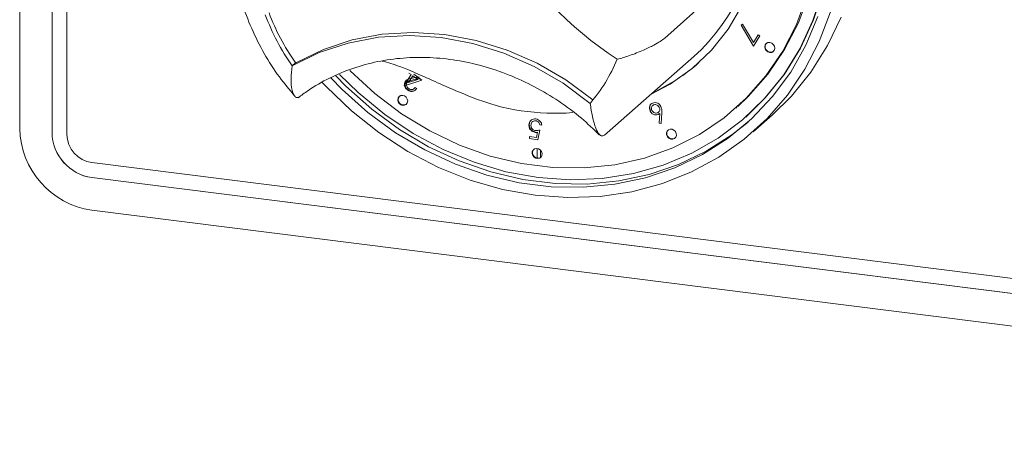
# Paper-space layout 'Blatt2' of a CAD drawing. Units: millimetres. Extents: x 5 to 415, y 5 to 292.
# Drawn here: x 294 to 299, y 98 to 101 of the extents above; entities that cross this region are included whole.
import ezdxf

# ---------------------------------------------------------------- set-up
doc = ezdxf.new("R2010")
doc.units = ezdxf.units.MM

psp = doc.layouts.new('Blatt2')

# ---------------------------------------------------------------- linework, layer by layer
at = {"color": 7, "linetype": 'Continuous', "lineweight": 15}
for p, q in [((293.53859, 99.97727), (293.53859, 104.0726)), ((293.7286, 104.04866), (293.7286, 99.95333)), ((293.72882, 99.95353), (293.72882, 104.04885)), ((293.8163, 99.94228), (293.8163, 104.03761)), ((297.55, 100.70323), (297.32903, 100.50836)), ((297.77833, 100.58519), (297.78739, 100.58998)), ((297.85096, 100.46133), (297.77833, 100.58519)), ((297.78739, 100.58998), (297.85042, 100.48274)), ((297.85042, 100.48274), (297.87832, 100.52812)), ((297.88788, 100.52139), (297.85096, 100.46133)), ((297.87832, 100.52812), (297.88788, 100.52139)), ((296.99146, 99.95164), (297.49969, 100.39986)), ((295.16236, 100.36503), (295.14027, 100.34555)), ((295.79766, 100.2291), (295.83844, 100.2943)), ((295.84844, 100.28716), (295.82406, 100.24818)), ((295.83844, 100.2943), (295.82631, 100.30298)), ((295.84562, 100.27302), (295.88631, 100.28078)), ((295.87791, 100.26609), (295.84844, 100.28716)), ((295.85404, 100.29613), (295.90189, 100.26191)), ((295.7997, 100.22767), (295.79766, 100.2291)), ((295.90189, 100.26191), (295.7997, 100.22767)), ((295.80191, 100.22962), (295.7997, 100.22767)), ((295.81208, 100.23302), (295.80191, 100.22962)), ((295.80231, 100.23495), (295.82206, 100.26652)), ((295.82127, 100.2536), (295.81878, 100.25141)), ((295.82406, 100.24818), (295.87791, 100.26609)), ((295.89055, 100.27002), (295.85141, 100.26252)), ((295.87846, 100.26923), (295.86735, 100.27717)), ((295.88887, 100.27122), (295.87846, 100.26923)), ((295.85643, 100.21169), (295.85671, 100.21193)), ((295.86213, 100.21794), (295.87183, 100.21115)), ((295.8646, 100.20275), (295.86487, 100.20299)), ((297.25008, 100.12165), (297.2498, 100.1214)), ((297.25802, 100.11257), (297.25775, 100.11232)), ((297.29286, 100.07298), (297.29314, 100.07322)), ((297.29645, 100.00866), (297.29985, 100.06591)), ((297.31212, 100.07015), (297.30793, 100.0066)), ((297.74702, 100.09715), (297.75365, 100.103)), ((297.74702, 100.09715), (297.75365, 100.103)), ((297.80532, 100.0444), (297.80974, 100.0483)), ((297.84965, 99.9585), (297.96014, 100.05594)), ((296.54303, 100.02569), (296.54276, 100.02544)), ((296.55213, 100.01675), (296.55185, 100.01651)), ((296.60734, 99.99729), (296.59539, 99.99884)), ((297.30793, 100.0066), (297.29645, 100.00866)), ((296.57544, 99.92376), (296.58132, 99.95494)), ((296.59528, 99.96819), (296.58434, 99.91142)), ((296.97455, 99.93703), (296.99076, 99.95186)), ((296.53398, 99.91796), (296.534, 99.92912)), ((296.58434, 99.91142), (296.53398, 99.91796)), ((296.534, 99.92912), (296.57544, 99.92376)), ((296.58035, 99.80246), (296.58035, 99.85912)), ((296.59978, 99.84812), (296.59978, 99.80657)), ((304.83665, 98.40654), (293.96245, 99.77656)), ((293.96245, 99.68817), (304.83665, 98.31815)), ((304.83687, 98.31834), (293.96267, 99.68836)), ((304.83665, 98.12664), (293.96245, 99.49666))]:
    psp.add_line(p, q, dxfattribs=at)
at = {"color": 7, "linetype": 'Continuous', "lineweight": 15, "flags": 128}
for points in [[(297.75807, 100.10689), (297.81994, 100.16496), (297.93545, 100.29588), (298.0341, 100.44102), (298.11466, 100.59856), (298.17613, 100.76654), (298.21773, 100.94284), (298.23893, 101.12525), (298.23949, 101.3115), (298.21938, 101.49925), (298.17886, 101.68614), (298.11844, 101.86984), (298.03888, 102.04804), (297.94117, 102.21852), (297.82653, 102.37913), (297.6964, 102.52786), (297.55242, 102.66285), (297.39638, 102.78241), (297.23025, 102.88505), (297.05609, 102.96947), (296.8761, 103.03461), (296.69253, 103.07967)], [(297.75807, 100.10689), (297.81994, 100.16496), (297.93545, 100.29588), (298.0341, 100.44102), (298.11466, 100.59856), (298.17613, 100.76654), (298.21773, 100.94284), (298.23893, 101.12525), (298.23949, 101.3115), (298.21938, 101.49925), (298.17886, 101.68614), (298.11844, 101.86984), (298.03888, 102.04804), (297.94117, 102.21852), (297.82653, 102.37913), (297.6964, 102.52786), (297.55242, 102.66285), (297.39638, 102.78241), (297.23025, 102.88505), (297.05609, 102.96947), (296.8761, 103.03461), (296.69253, 103.07967)], [(297.80974, 100.0483), (297.92019, 100.15684), (298.03276, 100.29662), (298.12788, 100.45013), (298.20438, 100.61552), (298.26134, 100.79078), (298.29807, 100.97379), (298.31413, 101.16234), (298.30931, 101.35414), (298.28369, 101.54687), (298.23757, 101.7382), (298.17151, 101.92581), (298.1644, 101.94293)], [(295.41813, 100.29503), (295.52772, 100.18778), (295.68375, 100.05928), (295.85069, 99.94733), (296.02654, 99.8533), (296.20915, 99.77832), (296.39633, 99.7233), (296.5858, 99.68891), (296.77526, 99.67556), (296.96244, 99.68342), (297.14505, 99.71238), (297.3209, 99.7621), (297.48785, 99.83198), (297.64387, 99.92117), (297.78709, 100.02859), (297.91577, 100.15295), (298.02835, 100.29273), (298.12346, 100.44624), (298.19996, 100.61162), (298.25692, 100.78688)], [(295.47842, 100.31902), (295.48035, 100.31703), (295.62503, 100.18282), (295.78165, 100.06413), (295.94827, 99.96244), (296.1228, 99.87903), (296.30304, 99.81494), (296.48674, 99.77097), (296.6716, 99.74768), (296.8553, 99.74536), (297.03554, 99.76404), (297.21006, 99.80347), (297.37668, 99.86318), (297.53331, 99.9424), (297.67798, 100.04016), (297.80889, 100.15521), (297.9244, 100.28613), (298.02305, 100.43127), (298.10361, 100.58882), (298.16508, 100.75679)], [(295.47842, 100.31902), (295.48035, 100.31703), (295.62503, 100.18282), (295.78165, 100.06413), (295.94827, 99.96244), (296.1228, 99.87903), (296.30304, 99.81494), (296.48674, 99.77097), (296.6716, 99.74768), (296.8553, 99.74536), (297.03554, 99.76404), (297.21006, 99.80347), (297.37668, 99.86318), (297.53331, 99.9424), (297.67798, 100.04016), (297.80889, 100.15521), (297.9244, 100.28613), (298.02305, 100.43127), (298.10361, 100.58882), (298.16508, 100.75679)], [(297.24654, 100.1777), (297.36095, 100.23834), (297.48964, 100.32944), (297.60398, 100.43775), (297.70216, 100.56158), (297.78263, 100.69897)], [(297.24654, 100.1777), (297.36095, 100.23834), (297.48964, 100.32944), (297.60398, 100.43775), (297.70216, 100.56158), (297.78263, 100.69897)], [(298.30262, 100.66341), (298.23701, 100.48904), (298.15253, 100.3251), (298.05014, 100.17345), (297.93099, 100.0358), (297.79643, 99.9137), (297.64798, 99.80854), (297.48732, 99.7215), (297.31627, 99.65358), (297.13677, 99.60553), (296.95083, 99.57791), (296.76056, 99.57101), (296.56812, 99.58493), (296.37568, 99.6195), (296.18541, 99.67434), (295.99947, 99.74882), (295.81996, 99.8421), (295.64891, 99.95312), (295.48826, 100.08064), (295.33981, 100.2232), (295.31683, 100.24783)], [(295.36739, 100.27435), (295.43395, 100.2061), (295.58503, 100.07152), (295.7476, 99.95261), (295.91977, 99.85076), (296.09952, 99.76716), (296.28475, 99.70278), (296.47329, 99.65839), (296.66294, 99.6345), (296.85149, 99.63138), (297.03671, 99.64908), (297.21646, 99.68739), (297.38863, 99.74586), (297.55121, 99.8238), (297.70229, 99.92031), (297.84011, 100.03426), (297.96306, 100.16431), (298.06969, 100.30894), (298.15878, 100.46647), (298.22926, 100.63505)], [(298.36653, 100.6312), (298.28681, 100.46417), (298.18887, 100.30899), (298.07382, 100.16741), (297.96014, 100.05594)], [(295.14027, 100.34555), (295.29933, 100.42314), (295.46896, 100.47923), (295.64666, 100.51301), (295.82981, 100.52397), (296.01569, 100.51195), (296.20158, 100.47713), (296.38472, 100.42002), (296.56242, 100.34147), (296.73205, 100.24263), (296.89111, 100.12497)], [(295.1647, 100.36569), (295.32313, 100.44226), (295.49195, 100.49757), (295.66869, 100.53081), (295.85079, 100.5415), (296.03558, 100.52949), (296.22037, 100.49494), (296.40246, 100.43837), (296.57921, 100.36059), (296.74803, 100.26274), (296.90646, 100.14625)], [(297.91744, 100.45699), (297.91967, 100.44544), (297.926, 100.43508), (297.93549, 100.4275), (297.94667, 100.42385), (297.95786, 100.42468), (297.96734, 100.42987), (297.97368, 100.43863), (297.9759, 100.44963), (297.97368, 100.46118), (297.96734, 100.47154), (297.95786, 100.47912), (297.94667, 100.48277), (297.93549, 100.48194), (297.926, 100.47675), (297.91967, 100.46799), (297.91744, 100.45699)], [(297.91744, 100.45699), (297.91967, 100.44544), (297.926, 100.43508), (297.93549, 100.4275), (297.94667, 100.42385), (297.95786, 100.42468), (297.96734, 100.42987), (297.97368, 100.43863), (297.9759, 100.44963), (297.97368, 100.46118), (297.96734, 100.47154), (297.95786, 100.47912), (297.94667, 100.48277), (297.93549, 100.48194), (297.926, 100.47675), (297.91967, 100.46799), (297.91744, 100.45699)], [(297.92714, 100.47769), (297.92188, 100.46993), (297.91965, 100.45894)], [(297.92714, 100.47769), (297.92188, 100.46993), (297.91965, 100.45894)], [(295.3963, 100.28657), (295.45605, 100.22558), (295.60713, 100.091), (295.7697, 99.97209), (295.94187, 99.87024), (296.12162, 99.78664), (296.30685, 99.72227), (296.49539, 99.67788), (296.68504, 99.65398), (296.87358, 99.65087), (297.05881, 99.66857), (297.23856, 99.70688), (297.41073, 99.76534), (297.57331, 99.84329), (297.72439, 99.9398), (297.81931, 100.01517)], [(295.78964, 100.17199), (295.77845, 100.17115), (295.76897, 100.16596), (295.76263, 100.1572), (295.76041, 100.14621), (295.76263, 100.13465), (295.76897, 100.12429), (295.77845, 100.11671), (295.78964, 100.11306), (295.80082, 100.11389), (295.81031, 100.11909), (295.81664, 100.12785), (295.81887, 100.13884), (295.81664, 100.1504), (295.81031, 100.16075), (295.80082, 100.16833), (295.78964, 100.17199)], [(295.78964, 100.17199), (295.77845, 100.17115), (295.76897, 100.16596), (295.76263, 100.1572), (295.76041, 100.14621), (295.76263, 100.13465), (295.76897, 100.12429), (295.77845, 100.11671), (295.78964, 100.11306), (295.80082, 100.11389), (295.81031, 100.11909), (295.81664, 100.12785), (295.81887, 100.13884), (295.81664, 100.1504), (295.81031, 100.16075), (295.80082, 100.16833), (295.78964, 100.17199)], [(296.90646, 100.14625), (296.90742, 100.14559), (296.90805, 100.14527)], [(297.34338, 99.9615), (297.33972, 99.95108), (297.34046, 99.93951), (297.34551, 99.92857), (297.35408, 99.91991), (297.36488, 99.91485), (297.37626, 99.91417), (297.38649, 99.91797), (297.39401, 99.92566), (297.39768, 99.93608), (297.39693, 99.94765), (297.39189, 99.9586), (297.38331, 99.96726), (297.37251, 99.97231), (297.36113, 99.97299), (297.3509, 99.9692), (297.34338, 99.9615)], [(297.34338, 99.9615), (297.33972, 99.95108), (297.34046, 99.93951), (297.34551, 99.92857), (297.35408, 99.91991), (297.36488, 99.91485), (297.37626, 99.91417), (297.38649, 99.91797), (297.39401, 99.92566), (297.39768, 99.93608), (297.39693, 99.94765), (297.39189, 99.9586), (297.38331, 99.96726), (297.37251, 99.97231), (297.36113, 99.97299), (297.3509, 99.9692), (297.34338, 99.9615)], [(297.34916, 99.96796), (297.34559, 99.96345), (297.34192, 99.95303), (297.34267, 99.94146), (297.34772, 99.93052), (297.35629, 99.92186), (297.36709, 99.9168), (297.37847, 99.91612), (297.3887, 99.91991), (297.39044, 99.92115)], [(297.3491, 99.96789), (297.34559, 99.96345), (297.34192, 99.95303), (297.34267, 99.94146), (297.34772, 99.93052), (297.35629, 99.92186), (297.36709, 99.9168), (297.37847, 99.91612), (297.3887, 99.91991), (297.39044, 99.92115)], [(296.56455, 99.85718), (296.55598, 99.85068), (296.55093, 99.84101), (296.55019, 99.82963), (296.55385, 99.81828), (296.56137, 99.80869), (296.5716, 99.80232), (296.58298, 99.80014), (296.59378, 99.80247), (296.60236, 99.80897), (296.6074, 99.81864), (296.60815, 99.83002), (296.60448, 99.84137), (296.59696, 99.85096), (296.58673, 99.85733), (296.57535, 99.85952), (296.56455, 99.85718)], [(296.56455, 99.85718), (296.55598, 99.85068), (296.55093, 99.84101), (296.55019, 99.82963), (296.55385, 99.81828), (296.56137, 99.80869), (296.5716, 99.80232), (296.58298, 99.80014), (296.59378, 99.80247), (296.60236, 99.80897), (296.6074, 99.81864), (296.60815, 99.83002), (296.60448, 99.84137), (296.59696, 99.85096), (296.58673, 99.85733), (296.57535, 99.85952), (296.56455, 99.85718)], [(296.55963, 99.85421), (296.55819, 99.85263), (296.55314, 99.84296), (296.5524, 99.83158), (296.55606, 99.82023), (296.56358, 99.81064), (296.57381, 99.80427), (296.58519, 99.80208), (296.59599, 99.80442), (296.60091, 99.8074)], [(296.55963, 99.85421), (296.55819, 99.85263), (296.55314, 99.84296), (296.5524, 99.83158), (296.55606, 99.82023), (296.56358, 99.81064), (296.57381, 99.80427), (296.58519, 99.80208), (296.59599, 99.80442), (296.60091, 99.8074)]]:
    psp.add_lwpolyline(points, dxfattribs=at)
at = {"color": 7, "linetype": 'Continuous', "lineweight": 15}
for centre, radius, start, end in [((298.27853, 102.25369), 2.23723, 185.509267, 236.674069), ((296.74066, 101.24507), 1.13601, 311.925316, 1.210378), ((296.21291, 101.10437), 1.31391, 200.472658, 215.276868), ((296.23284, 101.12199), 1.31398, 200.714156, 215.020196), ((297.95147, 100.45783), 0.03184, 178.006518, 302.160237), ((295.16198, 100.37125), 0.00619, 212.370922, 296.054512), ((296.16757, 100.74449), 0.95253, 319.428861, 337.784989), ((296.79418, 101.20048), 1.114, 294.729405, 311.387847), ((295.79439, 100.14674), 0.0316, 140.948186, 302.530765), ((295.79438, 100.14671), 0.03158, 140.247461, 302.571779), ((296.68392, 101.38092), 1.31441, 248.118892, 274.577352), ((294.03337, 99.98642), 0.49486, 181.058709, 261.760535), ((294.00158, 99.95838), 0.27303, 181.058709, 261.760535), ((294.0018, 99.95857), 0.27303, 181.058709, 261.760535), ((293.98691, 99.94544), 0.17064, 181.058709, 261.760535)]:
    psp.add_arc(centre, radius, start, end, dxfattribs=at)
for points, knots in [([(294.82176, 100.80446), (294.8293, 100.77543), (294.85039, 100.69431), (294.89919, 100.56391), (294.97291, 100.41721), (295.05773, 100.28343), (295.12462, 100.20476), (295.15578, 100.16812)], [0, 0, 0, 0, 0.1256774, 0.3511573, 0.5769017, 0.8029198, 1, 1, 1, 1]), ([(297.32903, 100.50836), (297.32125, 100.50231), (297.30574, 100.49025), (297.26193, 100.46503), (297.19986, 100.43475), (297.1247, 100.40533), (297.07292, 100.39011), (297.04959, 100.3844), (297.04939, 100.38435)], [0, 0, 0, 0, 0.1521218, 0.3036896, 0.5056023, 0.7675873, 0.997996, 1, 1, 1, 1]), ([(295.17491, 100.15759), (295.19394, 100.17176), (295.25218, 100.2151), (295.35822, 100.27615), (295.49555, 100.3336), (295.64106, 100.37306), (295.79247, 100.39424), (295.94772, 100.39683), (296.10467, 100.38084), (296.26122, 100.34654), (296.41525, 100.29438), (296.56479, 100.22521), (296.70741, 100.13946), (296.83592, 100.04519), (296.91069, 99.97323), (296.94495, 99.94025)], [0, 0, 0, 0, 0.0399054, 0.1220892, 0.2042011, 0.2860796, 0.3676636, 0.4489401, 0.5299313, 0.610679, 0.6912314, 0.7716338, 0.8519246, 0.9321338, 1, 1, 1, 1]), ([(295.14027, 100.34555), (295.14024, 100.34534), (295.1363, 100.31947), (295.13169, 100.26698), (295.13678, 100.20468), (295.15095, 100.16859), (295.16773, 100.15539), (295.17972, 100.16247), (295.18572, 100.16602)], [0, 0, 0, 0, 0.001961, 0.2429898, 0.5090662, 0.7083928, 0.8538927, 1, 1, 1, 1]), ([(296.19406, 100.1612), (296.15329, 100.178), (296.07183, 100.21154), (295.92914, 100.27562), (295.78705, 100.33993), (295.70276, 100.36416), (295.66917, 100.37382)], [0, 0, 0, 0, 0.2243961, 0.4482276, 0.780063, 1, 1, 1, 1]), ([(295.81859, 100.2027), (295.81425, 100.20629), (295.80558, 100.21348), (295.80001, 100.22836), (295.79949, 100.2422), (295.8029, 100.24937), (295.80461, 100.25295)], [0, 0, 0, 0, 0.2800077, 0.5593025, 0.7796458, 1, 1, 1, 1]), ([(295.8208, 100.20465), (295.81646, 100.20824), (295.80779, 100.21543), (295.80222, 100.23031), (295.8017, 100.24415), (295.80511, 100.25131), (295.80682, 100.2549)], [0, 0, 0, 0, 0.2800077, 0.5593025, 0.7796458, 1, 1, 1, 1]), ([(295.80461, 100.25295), (295.8073, 100.25642), (295.8127, 100.26337), (295.8276, 100.26928), (295.83878, 100.2716), (295.84562, 100.27302)], [0, 0, 0, 0, 0.27930047, 0.55913569, 1, 1, 1, 1]), ([(295.81459, 100.24624), (295.8132, 100.243), (295.81042, 100.23651), (295.81266, 100.22589), (295.81749, 100.21709), (295.82224, 100.21325), (295.82461, 100.21133)], [0, 0, 0, 0, 0.2792599, 0.5590229, 0.7793982, 1, 1, 1, 1]), ([(295.85141, 100.26252), (295.84672, 100.26159), (295.83902, 100.26007), (295.82857, 100.25724), (295.82011, 100.25346), (295.81643, 100.24865), (295.81459, 100.24624)], [0, 0, 0, 0, 0.3405141, 0.5608083, 0.7805752, 1, 1, 1, 1]), ([(295.83078, 100.25893), (295.82785, 100.25791), (295.82428, 100.25667), (295.82192, 100.25389), (295.8215, 100.25339)], [0, 0, 0, 0, 0.8202865, 1, 1, 1, 1]), ([(295.87183, 100.21115), (295.86837, 100.20688), (295.86146, 100.19834), (295.84609, 100.1939), (295.83098, 100.19533), (295.82272, 100.20024), (295.81859, 100.2027)], [0, 0, 0, 0, 0.2800191, 0.5595015, 0.7796654, 1, 1, 1, 1]), ([(295.86651, 100.20553), (295.86528, 100.20415), (295.86043, 100.19871), (295.84818, 100.196), (295.83322, 100.19724), (295.82494, 100.20218), (295.8208, 100.20465)], [0, 0, 0, 0, 0.11688603, 0.4596935, 0.72974204, 1, 1, 1, 1]), ([(295.82461, 100.21133), (295.82839, 100.20921), (295.83596, 100.20497), (295.84762, 100.206), (295.85636, 100.2109), (295.86021, 100.21559), (295.86213, 100.21794)], [0, 0, 0, 0, 0.2793668, 0.5585746, 0.7790299, 1, 1, 1, 1]), ([(296.89111, 100.12497), (296.89114, 100.12475), (296.8951, 100.09788), (296.90474, 100.04359), (296.92208, 99.97975), (296.94141, 99.94301), (296.96001, 99.92958), (296.97216, 99.93664), (296.97824, 99.94018)], [0, 0, 0, 0, 0.00196099, 0.24298977, 0.50906623, 0.70839276, 0.85389274, 1, 1, 1, 1]), ([(297.24436, 100.07861), (297.2422, 100.08387), (297.23788, 100.09439), (297.24055, 100.10945), (297.24766, 100.12065), (297.25455, 100.12471), (297.25799, 100.12673)], [0, 0, 0, 0, 0.2796687, 0.5589858, 0.7794865, 1, 1, 1, 1]), ([(297.24657, 100.08056), (297.24439, 100.08584), (297.24005, 100.09638), (297.24292, 100.11123), (297.24784, 100.12022), (297.25182, 100.12285), (297.25251, 100.1233)], [0, 0, 0, 0, 0.3389968, 0.6775675, 0.9448447, 1, 1, 1, 1]), ([(297.26328, 100.11591), (297.26037, 100.11408), (297.25453, 100.11041), (297.25093, 100.10101), (297.25068, 100.09153), (297.25308, 100.086), (297.25429, 100.08324)], [0, 0, 0, 0, 0.27947714, 0.55925546, 0.77955344, 1, 1, 1, 1]), ([(297.25799, 100.12673), (297.26285, 100.12821), (297.27257, 100.13117), (297.28758, 100.12687), (297.29938, 100.11836), (297.30419, 100.11097), (297.30659, 100.10727)], [0, 0, 0, 0, 0.2796482, 0.5590574, 0.7795408, 1, 1, 1, 1]), ([(297.29683, 100.10265), (297.29464, 100.10586), (297.29028, 100.1123), (297.28048, 100.11713), (297.27105, 100.11858), (297.26587, 100.1168), (297.26328, 100.11591)], [0, 0, 0, 0, 0.27947131, 0.55925524, 0.77955368, 1, 1, 1, 1]), ([(297.30659, 100.10727), (297.30833, 100.10317), (297.31119, 100.09642), (297.31238, 100.08656), (297.31257, 100.07831), (297.31227, 100.07287), (297.31212, 100.07015)], [0, 0, 0, 0, 0.3393016, 0.5594497, 0.7796959, 1, 1, 1, 1]), ([(297.29059, 100.05919), (297.28593, 100.05779), (297.27658, 100.05498), (297.26233, 100.05973), (297.25108, 100.06787), (297.2466, 100.07503), (297.24436, 100.07861)], [0, 0, 0, 0, 0.27935268, 0.55903123, 0.77941743, 1, 1, 1, 1]), ([(297.25429, 100.08324), (297.25647, 100.08001), (297.26083, 100.07355), (297.27063, 100.06866), (297.28009, 100.06721), (297.28528, 100.06898), (297.28788, 100.06987)], [0, 0, 0, 0, 0.2795738, 0.55927, 0.7795657, 1, 1, 1, 1]), ([(297.28788, 100.06987), (297.2908, 100.07171), (297.29666, 100.07539), (297.30021, 100.08485), (297.30048, 100.09435), (297.29804, 100.09988), (297.29683, 100.10265)], [0, 0, 0, 0, 0.2794752, 0.5592616, 0.7795952, 1, 1, 1, 1]), ([(297.29985, 100.06591), (297.29829, 100.06442), (297.29552, 100.06177), (297.2921, 100.05998), (297.29059, 100.05919)], [0, 0, 0, 0, 0.5600026, 1, 1, 1, 1]), ([(296.53124, 99.99734), (296.53194, 100.00332), (296.53334, 100.01526), (296.54386, 100.02798), (296.5577, 100.03397), (296.56718, 100.03346), (296.57192, 100.0332)], [0, 0, 0, 0, 0.27983545, 0.55922479, 0.779409, 1, 1, 1, 1]), ([(296.56764, 99.95449), (296.5621, 99.95579), (296.55103, 99.9584), (296.53883, 99.97043), (296.53212, 99.98411), (296.53153, 99.99293), (296.53124, 99.99734)], [0, 0, 0, 0, 0.2796886, 0.5590256, 0.7792978, 1, 1, 1, 1]), ([(296.53345, 99.99929), (296.53401, 100.00541), (296.53504, 100.01649), (296.54245, 100.02387), (296.54576, 100.02718)], [0, 0, 0, 0, 0.5521369, 1, 1, 1, 1]), ([(296.56985, 99.95644), (296.56431, 99.95774), (296.55324, 99.96035), (296.54104, 99.97238), (296.53433, 99.98605), (296.53374, 99.99488), (296.53345, 99.99929)], [0, 0, 0, 0, 0.2796886, 0.5590256, 0.7792978, 1, 1, 1, 1]), ([(296.5712, 100.02236), (296.56689, 100.02232), (296.55828, 100.02223), (296.54913, 100.0148), (296.54396, 100.00545), (296.54344, 99.9987), (296.54318, 99.99532)], [0, 0, 0, 0, 0.2790338, 0.5588046, 0.7792717, 1, 1, 1, 1]), ([(296.54318, 99.99532), (296.54356, 99.99122), (296.5443, 99.98303), (296.55158, 99.9729), (296.56091, 99.96695), (296.5672, 99.96572), (296.57035, 99.9651)], [0, 0, 0, 0, 0.2799205, 0.5590553, 0.7792334, 1, 1, 1, 1]), ([(296.59539, 99.99884), (296.59456, 100.00212), (296.59291, 100.00865), (296.58631, 100.01608), (296.57878, 100.0207), (296.57372, 100.02181), (296.5712, 100.02236)], [0, 0, 0, 0, 0.2800627, 0.5592363, 0.7796812, 1, 1, 1, 1]), ([(296.57192, 100.0332), (296.57678, 100.03212), (296.5865, 100.02995), (296.59779, 100.02026), (296.60499, 100.0089), (296.60656, 100.00116), (296.60734, 99.99729)], [0, 0, 0, 0, 0.2798255, 0.5592939, 0.779547, 1, 1, 1, 1]), ([(296.58132, 99.95494), (296.5788, 99.95459), (296.57431, 99.95397), (296.56968, 99.95433), (296.56764, 99.95449)], [0, 0, 0, 0, 0.5600771, 1, 1, 1, 1]), ([(296.57035, 99.9651), (296.57516, 99.96503), (296.58376, 99.96491), (296.59175, 99.96719), (296.59528, 99.96819)], [0, 0, 0, 0, 0.5593311, 1, 1, 1, 1])]:
    psp.add_open_spline(points, degree=3, knots=knots, dxfattribs=at)

doc.saveas('drawing.dxf')
